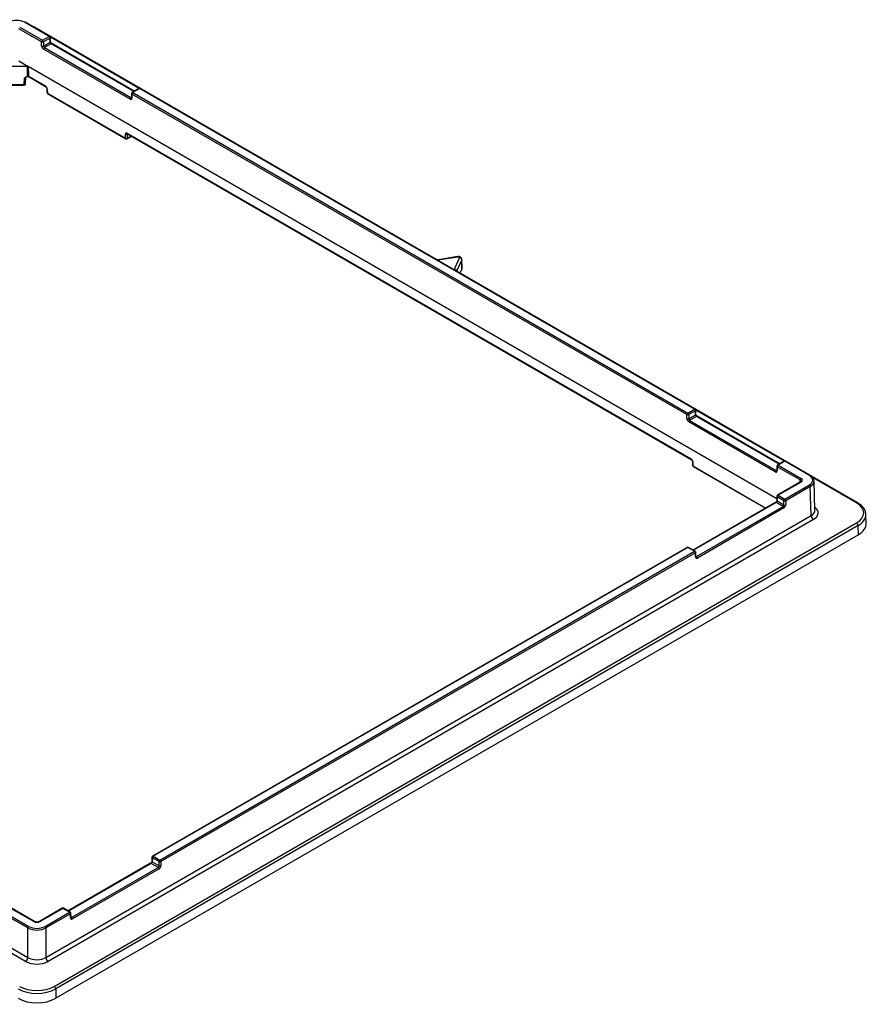
# Paper-space layout 'Sheet1' of a CAD drawing. Units: inches. Extents: x 8.1 to 39.4, y 3.4 to 28.7.
# Drawn here: x 31.5 to 39.4, y 18.5 to 27.7 of the extents above; entities that cross this region are included whole.
import ezdxf

# ---------------------------------------------------------------- set-up
doc = ezdxf.new("R2010")
doc.units = ezdxf.units.IN
doc.header["$MEASUREMENT"] = 0

psp = doc.layouts.new('Sheet1')

# ---------------------------------------------------------------- linework, layer by layer
at = {"color": 7, "linetype": 'Continuous', "lineweight": 25}
for p, q in [((31.4786395, 27.6637657), (31.6928974, 27.5400773)), ((31.7553519, 27.5761315), (31.5253015, 27.7089368)), ((31.7613514, 27.5767256), (31.531301, 27.7095309)), ((35.3800516, 25.4892753), (31.6215545, 27.6590095)), ((31.6844134, 27.5255521), (31.4701555, 27.6492405)), ((31.6928974, 27.5400773), (31.7553519, 27.5761315)), ((32.5971815, 27.0890295), (31.7672119, 27.5681608)), ((31.7685169, 27.5279762), (31.7673464, 27.5666956)), ((31.6844134, 27.4861569), (31.6844134, 27.5255521)), ((31.7638359, 27.5616063), (31.7013814, 27.5255521)), ((31.7013814, 27.5255521), (31.7013814, 27.4861569)), ((31.7013814, 27.4861569), (31.7650064, 27.5228869)), ((31.7737814, 27.5085297), (31.7095743, 27.4714637)), ((31.7650064, 27.5228869), (31.7638359, 27.5616063)), ((32.5486789, 27.0611909), (31.7737814, 27.5085297)), ((32.5521932, 27.0632197), (31.779781, 27.5091238)), ((32.5121616, 26.9887171), (31.7010903, 27.4569385)), ((31.7095743, 27.4714637), (32.5206456, 27.0032423)), ((31.3471279, 27.2980865), (31.5507633, 27.2980865)), ((31.4701555, 27.3474893), (31.5592472, 27.2960578)), ((31.5515818, 27.2067871), (31.5507633, 27.2980865)), ((38.5707414, 23.2484083), (31.5592472, 27.2960578)), ((31.5592472, 27.2960578), (31.5600658, 27.2047584)), ((31.5361938, 27.1945941), (31.5363397, 27.1953408)), ((31.556091, 27.1972784), (31.5447601, 27.1972784)), ((31.5600658, 27.2047584), (31.7193189, 27.1128236)), ((31.5672303, 27.1967328), (31.7218033, 27.1074997)), ((31.3770233, 27.1261407), (31.5208679, 27.1261407)), ((31.3770233, 27.1212381), (31.5208679, 27.1212381)), ((31.5208679, 27.1261407), (31.5240882, 27.1877698)), ((31.5208679, 27.1261407), (31.5208679, 27.1212381)), ((31.5328515, 27.1326119), (31.5360973, 27.1947279)), ((31.7330674, 27.0886473), (31.7342132, 27.0507444)), ((31.7365779, 27.0839412), (31.7377238, 27.0460383)), ((31.7377238, 27.0460383), (32.4693019, 26.6237072)), ((31.7402082, 27.0407144), (32.4717864, 26.6183833)), ((32.5270806, 27.0421534), (32.5259101, 27.003434)), ((32.5305911, 27.0370641), (32.5294206, 26.9983447)), ((37.7287622, 24.0362238), (32.5305911, 27.0370641)), ((32.5955301, 27.0882376), (32.5330756, 27.0521834)), ((32.6015296, 27.0876435), (32.5390751, 27.0515893)), ((32.5390751, 27.0515893), (37.7372462, 24.050749)), ((37.7997006, 24.0868032), (32.6015296, 27.0876435)), ((37.8057002, 24.0873973), (32.6075291, 27.0882376)), ((32.5206456, 27.0032423), (32.5259977, 27.006332)), ((32.4693019, 26.6237072), (32.4693019, 26.6609486)), ((32.4859789, 26.6702402), (37.7672032, 23.6214543)), ((32.4908031, 26.6635656), (32.4862699, 26.6609486)), ((32.4862699, 26.6609486), (32.4862699, 26.6237072)), ((32.4862699, 26.6237072), (32.5213479, 26.6439573)), ((32.4884633, 26.6649163), (37.7696876, 23.6161304)), ((32.5213479, 26.6439573), (32.5214066, 26.6458985)), ((32.4837854, 26.6183833), (32.5188634, 26.6386334)), ((35.5873176, 25.5113283), (35.391564, 25.4810484)), ((35.5842602, 25.5147625), (35.3978967, 25.485935)), ((35.5471111, 25.391253), (35.5995631, 25.5042591)), ((35.6188787, 25.4852255), (35.5720002, 25.3842273)), ((35.6214793, 25.400705), (35.6188787, 25.4852255)), ((35.6224974, 25.4054974), (35.6198931, 25.4901409)), ((39.3281432, 23.2100906), (35.5696461, 25.3798248)), ((35.5720002, 25.3842273), (35.57214, 25.3783851)), ((35.6214793, 25.400705), (35.6028821, 25.360638)), ((37.7372462, 24.050749), (37.7997006, 24.0868032)), ((37.8081846, 24.072278), (37.7457302, 24.0362238)), ((37.8093552, 24.0335586), (37.8081846, 24.072278)), ((38.6415302, 23.5997012), (37.8115606, 24.0788325)), ((37.8128657, 24.0386479), (37.8116952, 24.0773673)), ((37.7287622, 23.9968287), (37.7287622, 24.0362238)), ((37.7457302, 24.0362238), (37.7457302, 23.9968287)), ((37.7457302, 23.9968287), (37.8093552, 24.0335586)), ((37.8181302, 24.0192014), (37.7539231, 23.9821355)), ((37.7539231, 23.9821355), (38.5649943, 23.513914)), ((38.5930276, 23.5718627), (37.8181302, 24.0192014)), ((38.596542, 23.5738914), (37.8241297, 24.0197955)), ((38.5565103, 23.4993888), (37.7454391, 23.9676103)), ((37.7809517, 23.597278), (37.7820975, 23.5593751)), ((37.7844622, 23.5925719), (37.7856081, 23.554669)), ((37.7856081, 23.554669), (38.4677144, 23.1608974)), ((37.7880925, 23.5493451), (38.4643455, 23.1589526)), ((38.5649943, 23.513914), (38.5703465, 23.5170037)), ((38.5714294, 23.5528251), (38.5702588, 23.5141057)), ((38.5749399, 23.5477358), (38.5737694, 23.5090164)), ((38.7891978, 23.4240474), (38.5749399, 23.5477358)), ((38.6398789, 23.5989093), (38.5774244, 23.5628551)), ((38.6458784, 23.5983152), (38.5834239, 23.562261)), ((38.5834239, 23.562261), (38.7976818, 23.4385726)), ((38.8759288, 23.4655099), (38.6458784, 23.5983152)), ((38.8819283, 23.466104), (38.6518779, 23.5989093)), ((38.788564, 23.4030826), (38.7891978, 23.4240474)), ((39.318144, 23.2091004), (38.8971394, 23.4521412)), ((38.7916823, 23.4048827), (38.5774244, 23.2811943)), ((38.7976818, 23.4042886), (38.5834239, 23.2806002)), ((38.6458784, 23.244546), (38.8759288, 23.3773513)), ((38.8844128, 23.3628261), (38.6543624, 23.2300208)), ((38.892651, 23.0903195), (38.8844128, 23.3628261)), ((38.9277831, 23.1403281), (38.9195373, 23.4130823)), ((38.5714294, 23.2711643), (38.5702588, 23.2324449)), ((38.5749399, 23.266075), (38.5737694, 23.2273556)), ((38.6373944, 23.2300208), (38.5749399, 23.266075)), ((38.5834239, 23.2806002), (38.6458784, 23.244546)), ((31.5338145, 18.9160389), (24.1749489, 23.1642216)), ((24.1961589, 23.2005346), (31.5550245, 18.9523519)), ((38.5589948, 23.2135925), (37.7865826, 22.7676884)), ((38.5649943, 23.2129984), (37.7900969, 22.7656597)), ((37.8181302, 22.707711), (38.6292015, 23.1759324)), ((38.6376854, 23.1614073), (37.8266142, 22.6931858)), ((38.6292015, 23.1759324), (38.5649943, 23.2129984)), ((38.5737694, 23.2273556), (38.6373944, 23.1906256)), ((38.6373944, 23.1906256), (38.6373944, 23.2300208)), ((38.6543624, 23.2300208), (38.6543624, 23.1906256)), ((31.7247043, 18.9523519), (38.892651, 23.0903195)), ((38.913861, 23.0540065), (31.7459143, 18.9160389)), ((39.4080652, 23.0156778), (39.405461, 23.1018175)), ((31.8024742, 18.6826513), (39.318144, 23.0213552)), ((39.332284, 22.9971465), (31.8166142, 18.6584427)), ((39.3348845, 22.9111247), (39.332284, 22.9971465)), ((39.3348845, 22.9111247), (31.8166142, 18.5709196)), ((37.7312467, 22.7927063), (32.7239945, 19.9020811)), ((37.7372462, 22.7921122), (32.729994, 19.901487)), ((37.7997006, 22.756058), (37.7372462, 22.7921122)), ((37.8057002, 22.7566521), (37.7432457, 22.7927063)), ((32.7924484, 19.8654328), (37.7997006, 22.756058)), ((37.8081846, 22.7415328), (32.8009324, 19.8509076)), ((37.8093552, 22.7028134), (37.8081846, 22.7415328)), ((37.8128657, 22.7079027), (37.8116952, 22.7466221)), ((37.8127781, 22.7108007), (37.8181302, 22.707711)), ((32.7055649, 19.8344793), (31.9331526, 19.3885753)), ((32.7115644, 19.8338853), (31.936667, 19.3865465)), ((32.7757715, 19.7968193), (32.7115644, 19.8338853)), ((32.7179994, 19.8920512), (32.7168289, 19.8533317)), ((32.72151, 19.8869618), (32.7203394, 19.8482424)), ((32.7203394, 19.8482424), (32.7839645, 19.8115125)), ((32.7839645, 19.8509076), (32.72151, 19.8869618)), ((32.729994, 19.901487), (32.7924484, 19.8654328)), ((32.7839645, 19.8115125), (32.7839645, 19.8509076)), ((32.8009324, 19.8509076), (32.8009324, 19.8115125)), ((31.9647003, 19.3285978), (32.7757715, 19.7968193)), ((32.7842555, 19.7822941), (31.9731843, 19.3140726)), ((31.5550245, 19.2296144), (31.3249741, 19.3624196)), ((31.3334581, 19.3769448), (31.5635085, 19.2441395)), ((31.6101704, 19.2893106), (31.3959126, 19.412999)), ((31.6161699, 19.2899047), (31.4019121, 19.4135931)), ((31.8778167, 19.4135931), (31.6635588, 19.2899047)), ((31.8838162, 19.412999), (31.6695584, 19.2893106)), ((31.7162203, 19.2441395), (31.9462707, 19.3769448)), ((31.9547547, 19.3624196), (31.7247043, 19.2296144)), ((31.9462707, 19.3769448), (31.8838162, 19.412999)), ((31.9522702, 19.3775389), (31.8898157, 19.4135931)), ((31.9559252, 19.3237002), (31.9547547, 19.3624196)), ((31.9594358, 19.3287895), (31.9582652, 19.3675089)), ((31.9593482, 19.3316875), (31.9647003, 19.3285978)), ((31.5550245, 18.9523519), (31.5550245, 19.2296144)), ((31.7247043, 19.2296144), (31.7247043, 18.9523519)), ((31.8166142, 18.6584427), (31.8166142, 18.5709196))]:
    psp.add_line(p, q, dxfattribs=at)
at = {"color": 7, "linetype": 'Continuous', "lineweight": 25, "flags": 128}
for points in [[(31.5208679, 27.1261407), (31.5243471, 27.1263279), (31.527527, 27.1271099), (31.5301337, 27.1284192), (31.5319429, 27.1301434), (31.5327989, 27.1321338), (31.5328515, 27.1326119)], [(32.5213479, 26.6439573), (32.5228393, 26.6449769), (32.5229054, 26.6450333)], [(35.5873176, 25.5113283), (35.5863188, 25.5131733), (35.5853575, 25.5143352), (35.5844699, 25.5147703), (35.5842602, 25.5147625)], [(35.5709822, 25.3794554), (35.5709793, 25.3796964), (35.5709831, 25.3799769)], [(35.5709831, 25.3799769), (35.5712354, 25.3819773), (35.5720002, 25.3842273)], [(38.5702588, 23.5141057), (38.570257, 23.5139849), (38.5702586, 23.5138734)]]:
    psp.add_lwpolyline(points, dxfattribs=at)
at = {"color": 7, "linetype": 'Continuous', "lineweight": 25}
for centre, radius, start, end in [((31.5287854, 27.7043438), 0.0057648, 64.12836919, 127.18208923), ((31.6179509, 27.652641), 0.0073174, 60.49647455, 95.62705816), ((31.7588359, 27.5715385), 0.0057648, 64.1283692, 127.18208923), ((31.7453765, 27.5605647), 0.0184888, 3.22965365, 57.34773809), ((31.7553519, 27.566333), 0.012, 1.73160547, 60.00268827), ((31.7615065, 27.5669685), 0.0058463, 293.48065235, 357.32463374), ((31.7028728, 27.5245105), 0.0184888, 122.65226191, 176.77034635), ((31.6928974, 27.5425881), 0.0190316, 243.52652289, 296.47347711), ((31.6928974, 27.5031929), 0.0190316, 243.52652289, 296.47347711), ((31.682922, 27.5245105), 0.0184888, 3.22965365, 57.34773809), ((31.762677, 27.5282491), 0.0058463, 293.48065235, 357.32463374), ((31.7772654, 27.5039367), 0.0057648, 64.12836919, 127.18208923), ((31.7195497, 27.4558969), 0.0184888, 122.65226191, 176.77034635), ((31.5520223, 27.1898752), 0.0169177, 61.61161899, 91.49223864), ((31.5208679, 27.1332381), 0.012, 270, 357.00883833), ((31.7252199, 27.1123418), 0.0059207, 175.33228827, 235.35313423), ((31.7389384, 27.0893588), 0.0059096, 186.44239802, 246.45655657), ((31.7462077, 27.051107), 0.012, 181.73160547, 240.00268827), ((31.7400964, 27.0514706), 0.0059278, 187.03643056, 246.40603093), ((31.7436472, 27.0455609), 0.0059426, 175.39226885, 234.64153444), ((32.5390751, 27.0417908), 0.012, 119.99731173, 178.26839453), ((32.5329205, 27.0424263), 0.0058463, 182.67536626, 246.51934765), ((32.5490505, 27.0360225), 0.0184888, 122.65226191, 176.77034635), ((32.5355912, 27.0469963), 0.0057648, 52.81791077, 115.8716308), ((32.6015296, 27.077845), 0.012, 60.00268827, 119.99731173), ((32.5980456, 27.0830505), 0.0057648, 52.81791077, 115.8716308), ((32.6050136, 27.0830505), 0.0057648, 64.12836919, 127.18208923), ((32.530621, 26.9876755), 0.0184888, 122.65226191, 176.77034635), ((32.53175, 27.0037069), 0.0058463, 182.67536626, 246.51934765), ((32.4777859, 26.676722), 0.0179103, 241.72561608, 298.27438392), ((32.4919023, 26.6697628), 0.0059426, 175.39226885, 234.64153444), ((32.5128639, 26.649026), 0.012, 299.99731173, 337.4839882), ((32.5154245, 26.6434799), 0.0059426, 305.35846556, 4.60773115), ((32.4752253, 26.6232298), 0.0059426, 175.39226885, 234.64153444), ((32.4777859, 26.6394806), 0.0179103, 241.72561608, 298.27438392), ((32.4777859, 26.6287759), 0.012, 240.00268827, 299.99731173), ((32.4803465, 26.6232298), 0.0059426, 305.35846556, 4.60773115), ((35.5972256, 25.4825693), 0.0218154, 6.99364457, 83.84887973), ((37.8031846, 24.0822103), 0.0057648, 64.1283692, 127.18208923), ((37.7897252, 24.0712364), 0.0184888, 3.22965365, 57.34773809), ((37.7997006, 24.0770047), 0.012, 1.73160547, 60.00268827), ((37.8058552, 24.0776402), 0.0058463, 293.48065235, 357.32463374), ((37.7472216, 24.0351822), 0.0184888, 122.65226191, 176.77034635), ((37.7372462, 24.0532598), 0.0190316, 243.52652289, 296.47347711), ((37.7372462, 24.0138647), 0.0190316, 243.52652289, 296.47347711), ((37.7272708, 24.0351822), 0.0184888, 3.22965365, 57.34773809), ((37.7638985, 23.9665686), 0.0184888, 122.65226191, 176.77034635), ((37.8068649, 24.0390318), 0.0060131, 294.46547518, 356.33981091), ((37.8216327, 24.0144217), 0.0059256, 65.07714963, 126.2333088), ((37.7731042, 23.6209725), 0.0059207, 175.33228827, 235.35313423), ((38.6458784, 23.5885167), 0.012, 60.00268827, 119.99731173), ((37.7868227, 23.5979895), 0.0059096, 186.44239802, 246.45655657), ((37.794092, 23.5597377), 0.012, 181.73160547, 240.00268827), ((37.7879807, 23.5601013), 0.0059278, 187.03643056, 246.40603093), ((37.7915315, 23.5541916), 0.0059426, 175.39226885, 234.64153444), ((38.5749697, 23.4983472), 0.0184888, 122.65226191, 176.77034635), ((38.5764471, 23.5146493), 0.0062369, 187.14636403, 244.57513278), ((38.5834239, 23.5524625), 0.012, 119.99731173, 178.26839453), ((38.5774302, 23.553209), 0.0060131, 183.66018909, 245.53452482), ((38.5933993, 23.5466942), 0.0184888, 122.65226191, 176.77034635), ((38.5799399, 23.557668), 0.0057648, 52.81791077, 115.8716308), ((38.6423944, 23.5937222), 0.0057648, 52.81791077, 115.87163081), ((38.6493809, 23.5935355), 0.0059256, 65.07714963, 126.2333088), ((38.8076572, 23.4230058), 0.0184888, 122.65226191, 176.77034635), ((38.8794313, 23.4607302), 0.0059256, 65.07714963, 126.2333088), ((38.8784894, 23.4612575), 0.0059426, 355.39226885, 54.64153444), ((38.7941978, 23.3996957), 0.0057648, 52.81791076, 115.87163081), ((38.8659534, 23.3617845), 0.0184888, 3.22965365, 57.34773809), ((38.5760988, 23.2327178), 0.0058463, 182.67536626, 246.51934765), ((38.5834239, 23.2708017), 0.012, 119.99731173, 178.26839453), ((38.5772693, 23.2714372), 0.0058463, 182.67536626, 246.51934765), ((38.5933993, 23.2650334), 0.0184888, 122.65226191, 176.77034635), ((38.5799399, 23.2760072), 0.0057648, 52.81791077, 115.87163081), ((38.6558538, 23.2289792), 0.0184888, 122.65226191, 176.77034635), ((38.635903, 23.2289792), 0.0184888, 3.22965365, 57.34773809), ((38.5615103, 23.2084055), 0.0057648, 52.81791077, 115.87163081), ((38.619226, 23.1603656), 0.0184888, 3.22965365, 57.34773809), ((38.6458784, 23.2470568), 0.0190316, 243.52652289, 296.47347711), ((38.6458784, 23.2076616), 0.0190316, 243.52652289, 296.47347711), ((39.3239819, 23.2011329), 0.0098774, 65.1058591, 126.23069608), ((38.9387995, 23.0929235), 0.0462219, 183.22965365, 237.34773809), ((39.3015183, 22.9954105), 0.0308146, 3.22965365, 57.34773809), ((37.7372462, 22.7823137), 0.012, 60.00268827, 119.99731173), ((37.7337622, 22.7875192), 0.0057648, 52.81791076, 115.87163081), ((37.7407302, 22.7875192), 0.0057648, 64.12836919, 127.18208924), ((37.8031846, 22.751465), 0.0057648, 64.12836919, 127.18208923), ((37.7897252, 22.7404912), 0.0184888, 3.22965365, 57.34773809), ((37.7997006, 22.7462595), 0.012, 1.73160547, 60.00268827), ((37.8058552, 22.746895), 0.0058463, 293.48065235, 357.32463374), ((37.8070258, 22.7081756), 0.0058463, 293.48065235, 357.32463374), ((37.8081548, 22.6921442), 0.0184888, 3.22965365, 57.34773809), ((32.7080804, 19.8292923), 0.0057648, 52.81791077, 115.87163081), ((32.7226688, 19.8536046), 0.0058463, 182.67536626, 246.51934765), ((32.729994, 19.8916885), 0.012, 119.99731173, 178.26839453), ((32.7238394, 19.892324), 0.0058463, 182.67536626, 246.51934765), ((32.7399694, 19.8859202), 0.0184888, 122.65226191, 176.77034635), ((32.72651, 19.8968941), 0.0057648, 52.81791077, 115.8716308), ((32.8024239, 19.849866), 0.0184888, 122.65226191, 176.77034635), ((32.7924484, 19.8679436), 0.0190316, 243.52652289, 296.47347711), ((32.782473, 19.849866), 0.0184888, 3.22965365, 57.34773809), ((32.7657961, 19.7812525), 0.0184888, 3.22965365, 57.34773809), ((32.7924484, 19.8285485), 0.0190316, 243.52652289, 296.47347711), ((31.8838162, 19.4032005), 0.012, 60.00268827, 119.99731173), ((31.8803322, 19.4084061), 0.0057648, 52.81791076, 115.87163081), ((31.8873002, 19.4084061), 0.0057648, 64.12836919, 127.18208923), ((31.9497547, 19.3723519), 0.0057648, 64.1283692, 127.18208923), ((31.9362953, 19.361378), 0.0184888, 3.22965365, 57.34773809), ((31.9462707, 19.3671463), 0.012, 1.73160547, 60.00268827), ((31.9524253, 19.3677818), 0.0058463, 293.48065235, 357.32463374), ((31.6136536, 19.2847202), 0.0057623, 64.03516407, 127.19139649), ((31.6660731, 19.2847135), 0.0057689, 52.83274386, 115.72339273), ((31.9535958, 19.3290624), 0.0058463, 293.48065235, 357.32463374), ((31.9547249, 19.313031), 0.0184888, 3.22965365, 57.34773809), ((31.5734839, 19.2285727), 0.0184888, 122.65226191, 176.77034635), ((31.7062449, 19.2285727), 0.0184888, 3.22965365, 57.34773809), ((31.508876, 18.954956), 0.0462219, 302.65226191, 356.77034635), ((31.7708528, 18.954956), 0.0462219, 183.22965365, 237.34773809), ((31.7858485, 18.6567067), 0.0308146, 3.22965365, 57.34773809)]:
    psp.add_arc(centre, radius, start, end, dxfattribs=at)
for centre, major_axis, ratio, start_param, end_param in [((31.4489456, 27.6648306), (0.108, 0), 0.577463573, 0.785550457, 2.356042197), ((31.7013866, 27.4767065), (-0.0116787, 0.020969), 0.587367049, 0.811970803, 2.365313837), ((31.7098705, 27.4814332), (-0.0056728, 0.0105788), 0.597157521, 0.821644782, 2.374987816), ((31.7734852, 27.5181572), (-0.0063024, 0.0102159), 0.556900292, 0.786658273, 2.340001308), ((31.5507617, 27.291158), (0.0120003, 0.0000013), 0.57736055, 0.785335062, 1.570607054), ((31.585525, 27.2071249), (0.0339431, 0.0003539), 0.570127623, 3.140759438, 3.657010726), ((31.585525, 27.2000275), (0.0253811, -0.0054807), 0.363855164, 3.220999802, 3.989025937), ((31.5240705, 27.1945294), (0.0120275, 0.0005801), 0.56096079, 4.686806721, 6.212245343), ((31.7196151, 27.0933976), (-0.0123075, 0.0206061), 0.567220003, 3.936096698, 5.489439732), ((32.5124578, 27.0084851), (-0.0116787, 0.020969), 0.587367049, 2.365313837, 3.918656872), ((32.5209418, 27.0132118), (-0.0056728, 0.0105788), 0.597157521, 2.374987816, 3.157768472), ((32.4862751, 26.6508142), (-0.0123075, 0.0206061), 0.567220003, 5.489439732, 7.042782767), ((32.4947591, 26.6558829), (-0.0063024, 0.0102159), 0.556900292, 6.258834189, 7.034936995), ((35.384485, 25.4636226), (-0.0049635, 0.0257696), 0.148682761, 5.782933328, 6.155099434), ((35.384485, 25.4636226), (0.0209038, 0.0206156), 0.430213736, 0.537697388, 1.169534237), ((35.589901, 25.5057505), (0.010003, 0.0000053), 0.577287498, 6.021040771, 8.114908394), ((35.589901, 25.4894197), (0.0299948, 0.0006132), 0.590559157, 6.009677941, 6.294648089), ((35.5452143, 25.3708356), (0.0255846, 0.0173624), 0.457626019, 5.999524272, 7.552867306), ((35.5452143, 25.3708356), (0.034487, -0.0046332), 0.466050813, 0.848009785, 1.220175891), ((35.592493, 25.4051792), (0.0300091, 0.0000158), 0.577287498, 6.021040771, 6.300641068), ((37.7457353, 23.9873783), (-0.0116787, 0.020969), 0.587367049, 0.811970803, 2.365313837), ((37.7542193, 23.9921049), (-0.0056728, 0.0105788), 0.597157521, 0.821644782, 2.374987816), ((37.817834, 24.0288289), (-0.0063024, 0.0102159), 0.556900292, 0.786658273, 2.340001308), ((37.7674994, 23.6020283), (-0.0123075, 0.0206061), 0.567220003, 3.936096698, 5.489439732), ((38.5568066, 23.5191568), (-0.0116787, 0.020969), 0.587367049, 2.365313837, 3.918656872), ((38.5652906, 23.5238835), (-0.0056728, 0.0105788), 0.597157521, 2.374987816, 3.157768472), ((38.7679697, 23.4116321), (0.0300157, 0.0003624), 0.576915239, 6.261712371, 7.061465003), ((38.7679697, 23.4214306), (0.0420128, 0), 0.577111905, 5.497939437, 7.068431177), ((38.7995264, 23.4214306), (0.1080329, 0), 0.577111905, 5.497939437, 7.068431177), ((38.7995264, 23.4116321), (0.1200291, 0.0003626), 0.57714354, 5.496196038, 7.066687778), ((38.5652906, 23.2226259), (0.0063024, 0.0102159), 0.556900292, 3.943184, 5.496527034), ((38.6289052, 23.1859019), (0.0056728, 0.0105788), 0.597157521, 3.908197491, 5.461540526), ((38.6373892, 23.1811752), (0.0116787, 0.020969), 0.587367049, 3.91787147, 5.471214504), ((38.8077465, 23.139724), (0.1200537, -0.0009062), 0.577002124, 5.502294918, 6.304985932), ((38.8077465, 23.1152278), (0.1500457, 0), 0.577111905, 5.497939437, 6.935861227), ((39.1554351, 23.1152278), (0.2300701, 0), 0.577111905, 5.497939437, 7.068431177), ((39.1554351, 23.098897), (0.2500637, 0.0006043), 0.577137775, 5.496544764, 6.299235777), ((39.1554351, 23.098897), (0.2500637, 0.0006043), 0.577137775, 0.01605047, 0.104722881), ((39.1580271, 23.0131602), (0.2500762, 0), 0.577111905, 5.497939437, 6.300630451), ((37.826318, 22.7129538), (0.0116787, 0.020969), 0.587367049, 2.364528436, 3.91787147), ((37.817834, 22.7176805), (0.0056728, 0.0105788), 0.597157521, 3.115908767, 3.908197491), ((32.7118606, 19.8435127), (0.0063024, 0.0102159), 0.556900292, 3.943184, 5.496527034), ((32.7754753, 19.8067888), (0.0056728, 0.0105788), 0.597157521, 3.908197491, 5.461540526), ((32.7839593, 19.8020621), (0.0116787, 0.020969), 0.587367049, 3.91787147, 5.471214504), ((31.6398644, 19.306463), (0.042, 0), 0.577463573, 3.92714311, 5.497634851), ((31.972888, 19.3338406), (0.0116787, 0.020969), 0.587367049, 2.364528436, 3.91787147), ((31.9644041, 19.3385673), (0.0056728, 0.0105788), 0.597157521, 3.115908767, 3.908197491), ((31.6398644, 19.2784472), (0.12, 0), 0.575413373, 3.92714311, 5.497634851), ((31.6398644, 19.2882457), (0.108, 0), 0.577463573, 3.92714311, 5.497634851), ((31.6398644, 18.9772975), (0.15, 0), 0.577463573, 3.92714311, 5.497634851), ((31.6398644, 19.0017937), (0.12, 0), 0.582589072, 3.92714311, 5.497634851), ((31.6398644, 18.7602504), (0.25, 0), 0.575823413, 3.92714311, 5.497634851), ((31.6398644, 18.7765812), (0.23, 0), 0.577463573, 3.92714311, 5.497634851), ((31.6398644, 18.6730173), (0.25, 0), 0.577463573, 3.92714311, 5.497634851)]:
    psp.add_ellipse(centre, major_axis=major_axis, ratio=ratio, start_param=start_param, end_param=end_param, dxfattribs=at)
for points, knots in [([(31.6215545, 27.6590095), (31.6144703, 27.6632951), (31.6072825, 27.6676434), (31.5986343, 27.6706882), (31.5985098, 27.6707321)], [0, 0, 0, 0, 0.9855937381, 1, 1, 1, 1]), ([(31.779781, 27.5091238), (31.7790109, 27.5096299), (31.7774484, 27.5106567), (31.7745608, 27.5136257), (31.7718459, 27.5174956), (31.7697909, 27.5217703), (31.7687095, 27.5255396), (31.7685761, 27.5272282), (31.7685169, 27.5279762)], [0, 0, 0, 0, 0.160679215, 0.326013435, 0.507465453, 0.69766139, 0.866071195, 1, 1, 1, 1]), ([(31.5447601, 27.1972784), (31.5406363, 27.1972784), (31.5367236, 27.1960175), (31.5299216, 27.1924283), (31.5269624, 27.1900829), (31.5240882, 27.1877698)], [0, 0, 0, 0, 0.5, 0.5, 1, 1, 1, 1]), ([(31.5727478, 27.194027), (31.5699997, 27.1949701), (31.5648377, 27.1967416), (31.5588779, 27.1971074), (31.556091, 27.1972784)], [0, 0, 0, 0, 0.532390405, 1, 1, 1, 1]), ([(31.7218033, 27.1074997), (31.7225734, 27.1069936), (31.7241359, 27.1059668), (31.7270235, 27.1029978), (31.7297384, 27.0991279), (31.7317934, 27.0948531), (31.7328748, 27.0910839), (31.7330082, 27.0893953), (31.7330674, 27.0886473)], [0, 0, 0, 0, 0.160679215, 0.326013435, 0.507465453, 0.69766139, 0.866071195, 1, 1, 1, 1]), ([(32.5259101, 27.003434), (32.5258268, 27.0027849), (32.5256905, 27.0017225), (32.5256986, 27.0017987), (32.5257017, 27.0018283)], [0, 0, 0, 0, 0.610949794, 1, 1, 1, 1]), ([(32.4868019, 26.6656285), (32.4868932, 26.665629), (32.4870488, 26.6656298), (32.4880499, 26.6651248), (32.4884633, 26.6649163)], [0, 0, 0, 0, 0.5870753448, 1, 1, 1, 1]), ([(35.3973089, 25.4861684), (35.3966903, 25.4859847), (35.392797, 25.4848282), (35.3853132, 25.486227), (35.3803287, 25.4894762), (35.3782686, 25.490819)], [0, 0, 0, 0, 0.099776582, 0.627947764, 1, 1, 1, 1]), ([(35.6195458, 25.4903303), (35.6193839, 25.49268), (35.6190352, 25.4977436), (35.6149666, 25.5044727), (35.6090043, 25.5100363), (35.6010066, 25.5139115), (35.5923451, 25.5155454), (35.5865928, 25.5149883), (35.5842602, 25.5147625)], [0, 0, 0, 0, 0.144382748, 0.311143791, 0.473030893, 0.649560045, 0.857894497, 1, 1, 1, 1]), ([(37.8241297, 24.0197955), (37.8233597, 24.0203016), (37.8217972, 24.0213284), (37.8189096, 24.0242974), (37.8161947, 24.0281673), (37.8141396, 24.0324421), (37.8130583, 24.0362113), (37.8129248, 24.0378999), (37.8128657, 24.0386479)], [0, 0, 0, 0, 0.160679215, 0.326013435, 0.507465453, 0.69766139, 0.866071195, 1, 1, 1, 1]), ([(37.7696876, 23.6161304), (37.7704577, 23.6156243), (37.7720202, 23.6145975), (37.7749078, 23.6116285), (37.7776227, 23.6077586), (37.7796777, 23.6034838), (37.7807591, 23.5997146), (37.7808925, 23.598026), (37.7809517, 23.597278)], [0, 0, 0, 0, 0.160679215, 0.326013435, 0.507465453, 0.69766139, 0.866071195, 1, 1, 1, 1]), ([(38.5702588, 23.5141057), (38.5701756, 23.5134566), (38.5700393, 23.5123942), (38.5700473, 23.5124704), (38.5700505, 23.5125)], [0, 0, 0, 0, 0.610949794, 1, 1, 1, 1]), ([(38.7978682, 23.4116048), (38.7978972, 23.4114425), (38.7980009, 23.4108627), (38.7971358, 23.4087185), (38.7933743, 23.4060728), (38.7916823, 23.4048827)], [0, 0, 0, 0, 0.1762267495, 0.6294574346, 1, 1, 1, 1]), ([(38.5702588, 23.2324449), (38.5701776, 23.2315251), (38.5700128, 23.229659), (38.5687637, 23.2257047), (38.5666393, 23.2214779), (38.5638476, 23.2176446), (38.5610436, 23.2149119), (38.5596235, 23.2139974), (38.5589948, 23.2135925)], [0, 0, 0, 0, 0.160836027, 0.326338949, 0.507916035, 0.698130788, 0.866369837, 1, 1, 1, 1]), ([(39.402352, 23.1164041), (39.4014706, 23.1225839), (39.3989509, 23.1402496), (39.381592, 23.1670996), (39.356835, 23.1921172), (39.3362472, 23.205014), (39.3281432, 23.2100906)], [0, 0, 0, 0, 0.166364198, 0.475569212, 0.793566724, 1, 1, 1, 1]), ([(37.8131232, 22.7061544), (37.8131304, 22.706148), (37.8133594, 22.7059458), (37.8129196, 22.7065239), (37.8128796, 22.707548), (37.8128657, 22.7079027)], [0, 0, 0, 0, 0.020842178, 0.660823975, 1, 1, 1, 1]), ([(32.7168289, 19.8533317), (32.7167477, 19.852412), (32.7165829, 19.8505458), (32.7153338, 19.8465915), (32.7132093, 19.8423647), (32.7104176, 19.8385314), (32.7076137, 19.8357988), (32.7061935, 19.8348842), (32.7055649, 19.8344793)], [0, 0, 0, 0, 0.160836027, 0.326338949, 0.507916035, 0.698130788, 0.866369837, 1, 1, 1, 1]), ([(31.6635588, 19.2899047), (31.661404, 19.2888438), (31.6567653, 19.2865601), (31.6466884, 19.2844566), (31.6353066, 19.2842203), (31.6240997, 19.2861139), (31.6187788, 19.2886575), (31.6161699, 19.2899047)], [0, 0, 0, 0, 0.1730116631, 0.3724450863, 0.5822390219, 0.7951742626, 1, 1, 1, 1]), ([(31.9596932, 19.3270412), (31.9597005, 19.3270348), (31.9599295, 19.3268326), (31.9594897, 19.3274107), (31.9594496, 19.3284348), (31.9594358, 19.3287895)], [0, 0, 0, 0, 0.020842178, 0.660823975, 1, 1, 1, 1])]:
    psp.add_open_spline(points, degree=3, knots=knots, dxfattribs=at)

doc.saveas('drawing.dxf')
